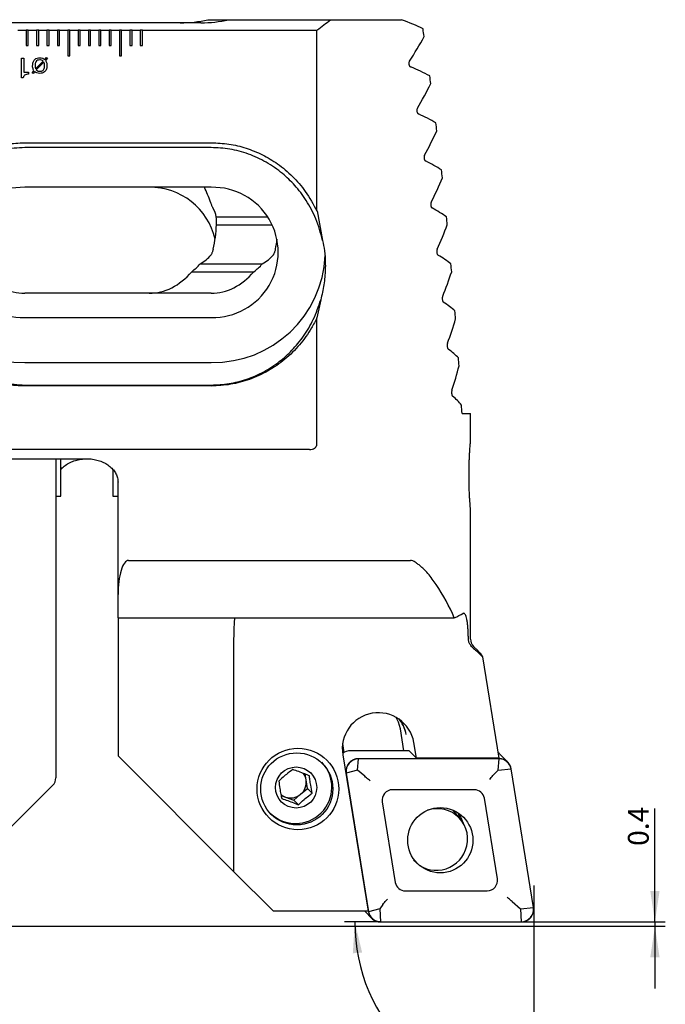
# Model space of a CAD drawing. Units: millimetres. Extents: x 14 to 275, y 11 to 165.
# Drawn here: x 147 to 209, y 70 to 165 of the extents above; entities that cross this region are included whole.
import ezdxf

# ---------------------------------------------------------------- set-up
doc = ezdxf.new("R2010")
doc.units = ezdxf.units.MM
doc.layers.add('VERMASSUNG', color=7, linetype='Continuous')
doc.styles.add('SLDTEXTSTYLE0', font='ISOCPEUR.TTF')
doc.dimstyles.new('SLDDIMSTYLE0', dxfattribs={"dimtxt": 2, "dimasz": 3, "dimexe": 0, "dimexo": 0.0625, "dimgap": 0.5, "dimtad": 1, "dimrnd": 1e-09, "dimzin": 12, "dimdsep": 46, "dimtxsty": 'SLDTEXTSTYLE0', "dimsah": 1, "dimcen": 0.09, "dimadec": 0, "dimazin": 3, "dimtfac": 1, "dimtdec": 3, "dimtofl": 0, "dimtmove": 0, "dimatfit": 3, "dimfxl": 1, "dimfrac": 2, "dimtolj": 1, "dimtzin": 12, "dimarcsym": 0})
doc.dimstyles.new('SLDDIMSTYLE1', dxfattribs={"dimtxt": 2, "dimasz": 3, "dimexe": 0, "dimexo": 0.0625, "dimgap": 0.5, "dimtad": 1, "dimdec": 1, "dimrnd": 1e-09, "dimdsep": 46, "dimtxsty": 'SLDTEXTSTYLE0', "dimsah": 1, "dimcen": 0.09, "dimadec": 0, "dimazin": 2, "dimtfac": 1, "dimtdec": 3, "dimtmove": 0, "dimatfit": 0, "dimfxl": 1, "dimfrac": 2, "dimtolj": 1, "dimtzin": 12, "dimarcsym": 0})
doc.dimstyles.new('SLDDIMSTYLE2', dxfattribs={"dimtxt": 2, "dimasz": 3, "dimexe": 0, "dimexo": 0.0625, "dimgap": 0.5, "dimtad": 1, "dimdec": 4, "dimzin": 12, "dimdsep": 46, "dimtxsty": 'SLDTEXTSTYLE0', "dimsah": 1, "dimcen": 0.09, "dimazin": 3, "dimtfac": 1, "dimtdec": 3, "dimtofl": 0, "dimtmove": 0, "dimatfit": 3, "dimfxl": 1, "dimfrac": 2, "dimtolj": 1, "dimtzin": 12, "dimarcsym": 0})

# ---------------------------------------------------------------- blocks, each defined once
blk = doc.blocks.new('_D')
at = {"layer": 'VERMASSUNG'}
for p, q in [((109.835, 75.002), (109.835, 53.168)), ((196.19, 73.168), (196.19, 53.168)), ((109.835, 54.168), (196.19, 54.168))]:
    blk.add_line(p, q, dxfattribs=at)
for points in [[(109.835, 54.168), (112.835, 53.718), (112.835, 54.618)], [(196.19, 54.168), (193.19, 54.618), (193.19, 53.718)]]:
    blk.add_solid(points, dxfattribs=at)
at = {"layer": 'VERMASSUNG', "char_height": 2, "attachment_point": 1, "style": 'SLDTEXTSTYLE0'}
for s, insert in [('%%c', (142.403, 56.768)), ('86.5 - ', (146.013, 56.968)), ('%%c', (154.613, 56.768)), ('115.5', (158.223, 56.968))]:
    blk.add_mtext(s, dxfattribs=dict(at, insert=insert))
blk = doc.blocks.new('_D_1')
at = {"layer": 'VERMASSUNG'}
for p, q in [((207.877, 77.805), (207.877, 88.743)), ((194.981, 77.805), (208.877, 77.805)), ((198.864, 77.382), (208.877, 77.382)), ((207.877, 77.805), (207.877, 77.382)), ((207.877, 77.382), (207.877, 71.382))]:
    blk.add_line(p, q, dxfattribs=at)
for points in [[(207.877, 77.805), (208.327, 80.805), (207.427, 80.805)], [(207.877, 77.382), (207.427, 74.382), (208.327, 74.382)]]:
    blk.add_solid(points, dxfattribs=at)
at = {"layer": 'VERMASSUNG', "insert": (205.277, 85.143), "char_height": 2, "attachment_point": 1, "rotation": 90, "style": 'SLDTEXTSTYLE0'}
blk.add_mtext('0.4', dxfattribs=at)
blk = doc.blocks.new('_D_2')
at = {"layer": 'VERMASSUNG'}
for p, q in [((181.4, 77.805), (177.927, 77.805)), ((196.19, 73.168), (196.19, 59.542))]:
    blk.add_line(p, q, dxfattribs=at)
blk.add_arc((196.19, 77.805), 17.263, 180, 270, dxfattribs=at)
for points in [[(178.927, 77.805), (178.736, 74.777), (179.633, 74.855)], [(196.19, 60.542), (193.24, 61.248), (193.163, 60.351)]]:
    blk.add_solid(points, dxfattribs=at)
at = {"layer": 'VERMASSUNG', "insert": (184.407, 68.851), "char_height": 2, "attachment_point": 1, "rotation": 315, "style": 'SLDTEXTSTYLE0'}
blk.add_mtext('90°', dxfattribs=at)

msp = doc.modelspace()

# ---------------------------------------------------------------- linework, layer by layer
at = {"color": 7, "linetype": 'Continuous', "lineweight": 25}
for p, q in [((164.08532, 164.60014), (144.08532, 164.60014)), ((164.75178, 164.90014), (166.75178, 164.90014)), ((166.75178, 164.90014), (176.58843, 164.90014)), ((176.58843, 164.90014), (183.43748, 164.90014)), ((146.43532, 163.90014), (147.23532, 163.90014)), ((147.23532, 163.90014), (147.23532, 162.40014)), ((147.43532, 163.90014), (147.23532, 163.90014)), ((147.43532, 162.40014), (147.43532, 163.90014)), ((147.43532, 163.90014), (148.23532, 163.90014)), ((148.23532, 163.90014), (148.23532, 162.40014)), ((148.43532, 163.90014), (148.23532, 163.90014)), ((148.43532, 162.40014), (148.43532, 163.90014)), ((148.43532, 163.90014), (149.23532, 163.90014)), ((149.23532, 163.90014), (149.23532, 162.40014)), ((149.43532, 163.90014), (149.23532, 163.90014)), ((149.43532, 162.40014), (149.43532, 163.90014)), ((149.43532, 163.90014), (150.23532, 163.90014)), ((150.23532, 163.90014), (150.23532, 162.40014)), ((150.43532, 163.90014), (150.23532, 163.90014)), ((150.43532, 162.40014), (150.43532, 163.90014)), ((150.43532, 163.90014), (151.23532, 163.90014)), ((151.23532, 163.90014), (151.23532, 161.40014)), ((151.43532, 163.90014), (151.23532, 163.90014)), ((151.43532, 161.40014), (151.43532, 163.90014)), ((151.43532, 163.90014), (152.23532, 163.90014)), ((152.23532, 163.90014), (152.23532, 162.40014)), ((152.43532, 163.90014), (152.23532, 163.90014)), ((152.43532, 162.40014), (152.43532, 163.90014)), ((152.43532, 163.90014), (153.23532, 163.90014)), ((153.23532, 163.90014), (153.23532, 162.40014)), ((153.43532, 163.90014), (153.23532, 163.90014)), ((153.43532, 162.40014), (153.43532, 163.90014)), ((153.43532, 163.90014), (154.23532, 163.90014)), ((154.23532, 163.90014), (154.23532, 162.40014)), ((154.43532, 163.90014), (154.23532, 163.90014)), ((154.43532, 162.40014), (154.43532, 163.90014)), ((154.43532, 163.90014), (155.23532, 163.90014)), ((155.23532, 163.90014), (155.23532, 162.40014)), ((155.43532, 163.90014), (155.23532, 163.90014)), ((155.43532, 162.40014), (155.43532, 163.90014)), ((155.43532, 163.90014), (156.23532, 163.90014)), ((156.23532, 163.90014), (156.23532, 161.40014)), ((156.43532, 163.90014), (156.23532, 163.90014)), ((156.43532, 161.40014), (156.43532, 163.90014)), ((156.43532, 163.90014), (157.23532, 163.90014)), ((157.23532, 163.90014), (157.23532, 162.40014)), ((157.43532, 163.90014), (157.23532, 163.90014)), ((157.43532, 162.40014), (157.43532, 163.90014)), ((157.43532, 163.90014), (158.23532, 163.90014)), ((158.23532, 163.90014), (158.23532, 162.40014)), ((158.43532, 163.90014), (158.23532, 163.90014)), ((158.43532, 162.40014), (158.43532, 163.90014)), ((158.43532, 163.90014), (175.27942, 163.90014)), ((175.27942, 146.43602), (175.27942, 163.90014)), ((147.23532, 162.40014), (147.43532, 162.40014)), ((148.23532, 162.40014), (148.43532, 162.40014)), ((149.23532, 162.40014), (149.43532, 162.40014)), ((150.23532, 162.40014), (150.43532, 162.40014)), ((152.23532, 162.40014), (152.43532, 162.40014)), ((153.23532, 162.40014), (153.43532, 162.40014)), ((154.23532, 162.40014), (154.43532, 162.40014)), ((155.23532, 162.40014), (155.43532, 162.40014)), ((157.23532, 162.40014), (157.43532, 162.40014)), ((158.23532, 162.40014), (158.43532, 162.40014)), ((146.77122, 159.27706), (146.77122, 161.20014)), ((146.77122, 161.20014), (147.00199, 161.20014)), ((147.00199, 161.20014), (147.00199, 159.84116)), ((148.1362, 160.14525), (148.87939, 160.89124)), ((148.94189, 160.79629), (148.20311, 160.0527)), ((149.01761, 161.05991), (149.18428, 161.24461)), ((149.26922, 161.18812), (149.09654, 160.97177)), ((149.18428, 161.24461), (149.26922, 161.18812)), ((151.23532, 161.40014), (151.43532, 161.40014)), ((156.23532, 161.40014), (156.43532, 161.40014)), ((147.00199, 159.84116), (147.43789, 159.84116)), ((147.43789, 159.84116), (147.43789, 159.63604)), ((147.81449, 159.77907), (147.97354, 159.96977)), ((147.89862, 159.70214), (147.81449, 159.77907)), ((148.04926, 159.88443), (147.89862, 159.70214)), ((146.94389, 159.27706), (146.77122, 159.27706)), ((147.08532, 153.02488), (165.08532, 153.02488)), ((165.08532, 152.55495), (147.08532, 152.55495)), ((165.08532, 148.71797), (147.08532, 148.71797)), ((175.28038, 146.43255), (175.81998, 143.59657)), ((165.56972, 145.86284), (170.53408, 145.86284)), ((165.57678, 145.10627), (170.96983, 145.10627)), ((164.00351, 141.32298), (170.00351, 141.32298)), ((163.19842, 140.56642), (169.19842, 140.56642)), ((165.08532, 138.49195), (147.08532, 138.49195)), ((175.64077, 137.86952), (175.27984, 136.12791)), ((147.08532, 136.16093), (165.08532, 136.16093)), ((175.27942, 124.00602), (175.27942, 136.12625)), ((147.08532, 131.81427), (165.08532, 131.81427)), ((147.08532, 129.63427), (165.08532, 129.63427)), ((165.08532, 129.53947), (147.08532, 129.53947)), ((189.26957, 126.90014), (190.08532, 126.90014)), ((190.08532, 124.14159), (190.08532, 126.90014)), ((174.55099, 123.40014), (133.61965, 123.40014)), ((132.82276, 122.51549), (153.08532, 122.51549)), ((150.08532, 122.51549), (150.08532, 119.99815)), ((150.58532, 118.90014), (150.58532, 122.51549)), ((155.58532, 121.49276), (155.58532, 118.90014)), ((150.08532, 119.99815), (150.08532, 91.70542)), ((156.08532, 109.39704), (156.08532, 120.24951)), ((150.08532, 118.90014), (150.58532, 118.90014)), ((155.58532, 118.90014), (156.08532, 118.90014)), ((190.08532, 105.11435), (190.08532, 117.6551)), ((157.08532, 112.70014), (184.28402, 112.70014)), ((156.08532, 107.16796), (156.08532, 109.39704)), ((156.08532, 107.16796), (188.52028, 107.16796)), ((156.08532, 107.16796), (156.08532, 104.63372)), ((156.08532, 104.63372), (156.08532, 93.83222)), ((167.23802, 104.63372), (167.23802, 82.67952)), ((189.89665, 104.97025), (189.88373, 105.11435)), ((190.78355, 104.00191), (190.37821, 104.40725)), ((191.23031, 103.39761), (192.81224, 93.59968)), ((183.6606, 94.33157), (183.31996, 96.44139)), ((177.80148, 94.81499), (177.77206, 95.05941)), ((184.87536, 93.59968), (184.62769, 95.13366)), ((177.9057, 94.16951), (177.80148, 94.81499)), ((184.14347, 94.33157), (178.50791, 94.33157)), ((184.12532, 94.34972), (184.87536, 93.59968)), ((184.12532, 94.34972), (184.12825, 94.33157)), ((167.23802, 82.67952), (156.08532, 93.83222)), ((177.7675, 93.92705), (180.20437, 78.83393)), ((179.17598, 92.45462), (179.2758, 93.54353)), ((192.85668, 93.54353), (179.2758, 93.54353)), ((192.85698, 93.56339), (179.27609, 93.56339)), ((192.81224, 93.59968), (184.87536, 93.59968)), ((192.75687, 92.45462), (192.85668, 93.54353)), ((193.68781, 93.22073), (192.91963, 93.98891)), ((179.17598, 92.45462), (178.10197, 92.1688)), ((179.88226, 91.86118), (179.17598, 92.45462)), ((192.40197, 92.09764), (192.75687, 92.45462)), ((192.75687, 92.45462), (193.99572, 92.5756)), ((196.15535, 79.19956), (193.99572, 92.5756)), ((196.17495, 79.20301), (194.01532, 92.57905)), ((174.22862, 91.52102), (174.13909, 92.07559)), ((174.36531, 90.67442), (174.22862, 91.52102)), ((178.08237, 92.16535), (180.242, 78.78932)), ((178.10197, 92.1688), (180.2616, 78.79276)), ((149.79243, 90.99832), (139.4702, 80.67609)), ((173.69864, 90.12184), (174.36531, 90.67442)), ((174.36531, 90.67442), (174.8168, 90.22294)), ((190.46383, 90.56557), (182.56726, 90.56557)), ((171.81464, 90.01478), (172.2286, 89.86328)), ((172.2286, 89.86328), (173.03196, 89.56925)), ((173.03196, 89.56925), (173.69864, 90.12184)), ((173.03196, 89.56925), (173.48344, 89.11777)), ((181.57249, 89.40054), (182.82821, 81.62308)), ((192.68483, 81.96783), (191.42911, 89.74528)), ((189.16054, 87.65882), (188.41385, 88.58069)), ((171.08362, 78.83393), (167.23802, 82.67952)), ((183.79349, 80.8028), (191.69006, 80.8028)), ((181.33562, 79.07858), (180.2616, 78.79276)), ((181.63648, 79.4896), (181.33562, 79.07858)), ((181.33562, 79.07858), (181.40064, 77.82483)), ((194.1204, 79.76185), (194.9165, 79.07858)), ((194.9165, 79.07858), (196.15535, 79.19956)), ((194.9165, 79.07858), (194.98152, 77.82483)), ((180.20437, 78.83393), (171.08362, 78.83393)), ((179.88322, 78.83393), (180.56951, 78.14764)), ((181.40034, 77.80498), (194.98123, 77.80498)), ((181.40064, 77.82483), (194.98152, 77.82483))]:
    msp.add_line(p, q, dxfattribs=at)
at = {"color": 7, "linetype": 'Continuous', "lineweight": 25, "flags": 128}
for points in [[(183.31996, 96.44139), (183.13491, 97.10234), (182.87964, 97.59498)], [(192.91963, 93.98891), (192.85025, 94.05289), (192.72399, 94.1463)], [(188.90029, 88.31682), (188.93381, 88.16685), (188.97894, 87.88302)], [(189.40771, 87.30218), (189.16664, 87.92864), (188.95552, 88.27923)]]:
    msp.add_lwpolyline(points, dxfattribs=at)
at = {"color": 7, "linetype": 'Continuous', "lineweight": 25}
for centre, radius in [((173.43703, 90.63557), 3.93721), ((173.32926, 90.64646), 3.48001), ((173.26977, 90.77932), 1.98472), ((187.17484, 85.68919), 3.14667)]:
    msp.add_circle(centre, radius, dxfattribs=at)
for centre, radius, start, end in [((162.08532, 176.60014), 12, 270, 282.8385681), ((164.08532, 176.60014), 12, 270, 282.8385681), ((154.08532, 193.00014), 36, 306.0665883, 308.6885303), ((154.08532, 180.63007), 36, 326.787652, 331.1613668), ((154.08532, 174.87377), 36, 329.0724835, 333.349041), ((154.08532, 169.11747), 36, 331.3039506, 335.4955504), ((154.08532, 163.36117), 36, 333.4887994, 337.6059945), ((146.91423, 142.43945), 6.28085, 88.4391061, 271.5608939), ((159.17406, 142.2812), 6.43738, 12.8504012, 90.7898431), ((165.25641, 142.43945), 6.28085, 268.4391061, 91.5608939), ((159.52022, 145.42805), 6.0651, 356.9587749, 4.1108685), ((154.08532, 157.60487), 36, 335.6328337, 339.6848655), ((146.90139, 142.6412), 10.82849, 184.3302734, 270.9732412), ((165.273, 142.63184), 10.8192, 269.0060746, 357.3741207), ((159.2324, 145.59343), 6.40314, 308.2714392, 318.1694693), ((165.2324, 145.59343), 6.40314, 308.2714392, 318.1694693), ((154.08532, 151.84857), 36, 337.7411097, 341.7361651), ((154.08532, 146.09227), 36, 339.8180846, 343.7634969), ((154.08532, 140.33597), 36, 341.8677319, 345.7701398), ((191.08532, 105.11435), 1, 180, 225), ((181.20056, 94.51348), 3.48279, 10.2573773, 189.693584), ((180.89189, 95.40469), 3.02394, 9.1144453, 42.7576054), ((180.50307, 95.34163), 3.41784, 9.1256554, 36.0044814), ((178.51004, 93.12336), 1.20821, 90.1013941, 129.0718092), ((173.21274, 90.8083), 3.50093, 226.6264975, 43.3735023), ((179.27839, 92.35277), 1.21061, 90.1085384, 188.9061375), ((179.27805, 92.3531), 1.19044, 90.1085384, 188.9061374), ((192.85996, 92.39324), 1.1503, 9.1218263, 90.16349), ((192.86031, 92.39359), 1.1698, 9.1218263, 90.16349), ((149.08532, 91.70542), 1, 315, 0), ((172.73848, 91.28549), 1.50864, 309.526688, 8.9817179), ((172.78192, 91.28849), 1.46527, 9.1312435, 37.1407097), ((182.56917, 89.55672), 1.00884, 90.1085384, 188.9061375), ((190.46661, 89.59074), 0.97483, 9.1218263, 90.16349), ((172.73013, 91.23482), 1.46036, 229.5783375, 249.9140754), ((172.73844, 91.27279), 1.49889, 250.1140481, 309.8369132), ((191.68814, 81.81164), 1.00884, 270.1085384, 8.9061375), ((183.79071, 81.77763), 0.97483, 189.1218263, 270.16349), ((194.97893, 79.01559), 1.21061, 270.1085384, 8.9061375), ((194.97927, 79.01527), 1.19044, 270.1085384, 8.9061375), ((181.397, 78.97477), 1.1698, 189.1218263, 270.16349), ((181.39736, 78.97513), 1.1503, 189.1218263, 270.16349)]:
    msp.add_arc(centre, radius, start, end, dxfattribs=at)
for centre, major_axis, ratio, start_param, end_param in [((154.08532, 159.31515), (36, 0), 0.26794919, 0.50976895, 0.61748399), ((154.08532, 98.46085), (0, 134.35383), 0.26794919, 5.21571808, 5.22215794), ((154.08532, 155.10124), (36, 0), 0.26794919, 0.47145757, 0.57462752), ((154.08532, 98.46085), (0, 134.35383), 0.26794919, 5.17753596, 5.18384655), ((154.08532, 150.88734), (36, 0), 0.26794919, 0.43388068, 0.53487314), ((154.08532, 98.46085), (0, 134.35383), 0.26794919, 5.14007231, 5.14626966), ((154.08532, 146.67343), (36, 0), 0.26794919, 0.39694729, 0.4960344), ((154.08532, 98.46085), (0, 134.35383), 0.26794919, 5.10323811, 5.10933627), ((159.08532, 143.47043), (0, 9.19239), 0.70710678, 5.14110665, 5.31993802), ((159.08532, 145.62983), (6.5, 0), 0.51763809, 0.06930577, 0.33140485), ((154.08532, 142.45953), (36, 0), 0.26794919, 0.36057737, 0.45799583), ((154.08532, 98.46085), (0, 134.35383), 0.26794919, 5.06695497, 5.07296635), ((159.08532, 145.57738), (0, 9.19239), 0.70710678, 4.39995882, 4.66111593), ((165.08532, 145.57738), (0, 9.19239), 0.70710678, 4.39995882, 4.5081439), ((159.08532, 143.52288), (6.5, 0), 0.51763809, 5.57055449, 5.87417097), ((165.08532, 143.52288), (6.5, 0), 0.51763809, 5.57055449, 5.87417097), ((154.08532, 138.24562), (36, 0), 0.26794919, 0.32469978, 0.42065793), ((154.08532, 98.46085), (0, 134.35383), 0.26794919, 5.03115303, 5.03708876), ((147.08532, 147.68434), (0, 9.19239), 0.70710678, 2.45644799, 3.14159265), ((159.08532, 147.68434), (0, 9.19239), 0.70710678, 3.14159265, 3.82673732), ((165.08532, 147.68434), (0, 9.19239), 0.70710678, 3.14159265, 3.82673732), ((154.08532, 134.03172), (36, 0), 0.26794919, 0.28925057, 0.38393388), ((154.08532, 98.46085), (0, 134.35383), 0.26794919, 4.99576942, 5.00163955), ((154.08532, 129.81781), (36, 0), 0.26794919, 0.25417163, 0.34774705), ((154.08532, 98.46085), (0, 134.35383), 0.26794919, 4.96074689, 4.96656061), ((154.08532, 125.60391), (36, 0), 0.26794919, 0.21940966, 0.31202903), ((154.08532, 98.46085), (0, 134.35383), 0.26794919, 4.925677, 4.93179864), ((157.08532, 109.39704), (0, 3.3031), 0.30274636, 0, 1.57079633), ((154.08532, 99.81632), (36, 0), 0.70020754, 0.29594629, 0.43221979), ((154.08532, 108.4571), (36, 0), 0.12278456, 5.98723902, 6.08147889), ((167.42015, 104.26812), (-0.02228, 3), 0.06025425, 0.25868218, 1.44817585), ((186.83635, 85.7619), (2.10175, 2.1416), 0.98337174, 5.13252337, 7.37624804), ((186.83635, 85.7619), (2.10175, 2.1416), 0.98337174, 3.07503989, 5.13252337)]:
    msp.add_ellipse(centre, major_axis=major_axis, ratio=ratio, start_param=start_param, end_param=end_param, dxfattribs=at)
for points, knots in [([(147.84814, 160.47057), (147.8548, 160.57979), (147.86808, 160.79753), (148.03515, 161.06686), (148.28585, 161.20886), (148.45708, 161.22013), (148.54285, 161.22578)], [0, 0, 0, 0, 0.28068915, 0.55954943, 0.77934986, 1, 1, 1, 1]), ([(148.54205, 161.02065), (148.46578, 161.0145), (148.31376, 161.00223), (148.14987, 160.84868), (148.08693, 160.66325), (148.08159, 160.54501), (148.07891, 160.4858)], [0, 0, 0, 0, 0.2799804, 0.55804754, 0.7787042, 1, 1, 1, 1]), ([(148.87939, 160.89124), (148.82352, 160.93474), (148.72344, 161.01266), (148.59763, 161.0182), (148.54205, 161.02065)], [0, 0, 0, 0, 0.55821352, 1, 1, 1, 1]), ([(148.54285, 161.22578), (148.64117, 161.22055), (148.81675, 161.21122), (148.95623, 161.10615), (149.01761, 161.05991)], [0, 0, 0, 0, 0.55996666, 1, 1, 1, 1]), ([(149.00199, 160.46897), (149.00173, 160.53233), (149.00127, 160.64534), (148.96001, 160.75022), (148.94189, 160.79629)], [0, 0, 0, 0, 0.56065948, 1, 1, 1, 1]), ([(149.09654, 160.97177), (149.14333, 160.88372), (149.22713, 160.72605), (149.23103, 160.54827), (149.23276, 160.46977)], [0, 0, 0, 0, 0.55843441, 1, 1, 1, 1]), ([(184.20459, 160.91131), (184.18989, 160.88468), (184.16042, 160.83129), (184.13851, 160.72594), (184.13863, 160.62068), (184.15778, 160.52585), (184.19315, 160.44379), (184.24292, 160.37774), (184.28314, 160.35545), (184.30353, 160.34415)], [0, 0, 0, 0, 0.14924453, 0.29919999, 0.43421389, 0.56093025, 0.69414468, 0.84492414, 1, 1, 1, 1]), ([(147.97354, 159.96977), (147.93012, 160.05839), (147.85241, 160.217), (147.84945, 160.39294), (147.84814, 160.47057)], [0, 0, 0, 0, 0.55873679, 1, 1, 1, 1]), ([(148.52963, 159.71296), (148.43021, 159.71949), (148.25261, 159.73117), (148.11141, 159.83759), (148.04926, 159.88443)], [0, 0, 0, 0, 0.55985304, 1, 1, 1, 1]), ([(148.07891, 160.4858), (148.08008, 160.42045), (148.08216, 160.30385), (148.1197, 160.19368), (148.1362, 160.14525)], [0, 0, 0, 0, 0.5604736, 1, 1, 1, 1]), ([(148.20311, 160.0527), (148.25853, 160.00846), (148.35779, 159.92921), (148.48366, 159.9215), (148.53925, 159.91809)], [0, 0, 0, 0, 0.558389051, 1, 1, 1, 1]), ([(149.23276, 160.46977), (149.22571, 160.35986), (149.21168, 160.14073), (149.04192, 159.87024), (148.78833, 159.72962), (148.61597, 159.71852), (148.52963, 159.71296)], [0, 0, 0, 0, 0.28062283, 0.55944355, 0.77931443, 1, 1, 1, 1]), ([(148.53925, 159.91809), (148.59054, 159.92102), (148.69292, 159.92688), (148.83627, 159.99266), (148.98319, 160.16919), (148.99424, 160.34539), (149.00199, 160.46897)], [0, 0, 0, 0, 0.18756571, 0.37444427, 0.5612324, 1, 1, 1, 1]), ([(147.43789, 159.63604), (147.3742, 159.63283), (147.24722, 159.62645), (147.07555, 159.56076), (146.97016, 159.42601), (146.95266, 159.32679), (146.94389, 159.27706)], [0, 0, 0, 0, 0.28106422, 0.56036273, 0.77967856, 1, 1, 1, 1]), ([(184.96678, 156.37145), (184.95319, 156.34448), (184.92596, 156.29043), (184.90611, 156.18428), (184.90657, 156.07789), (184.92512, 155.98135), (184.95917, 155.89836), (185.00477, 155.83544), (185.04039, 155.81433), (185.05732, 155.8043)], [0, 0, 0, 0, 0.150482, 0.30157522, 0.43973981, 0.57085892, 0.70806546, 0.86123836, 1, 1, 1, 1]), ([(147.08532, 129.53947), (146.51653, 129.56481), (145.37876, 129.61549), (143.71558, 130.03114), (142.13491, 130.67653), (140.60581, 131.58723), (139.18785, 132.77978), (137.93757, 134.24575), (136.94652, 135.90086), (136.21959, 137.71831), (135.79709, 139.65678), (135.6904, 141.67774), (135.92878, 143.70181), (136.50031, 145.6726), (137.40529, 147.51394), (138.59711, 149.16514), (140.05373, 150.56524), (141.69475, 151.67299), (143.47801, 152.46221), (145.28613, 152.94436), (146.50561, 152.99894), (147.08532, 153.02488)], [0, 0, 0, 0, 0.04705976, 0.09413614, 0.14110939, 0.18808573, 0.24096021, 0.29384528, 0.34694286, 0.40004382, 0.45528388, 0.51052198, 0.56691383, 0.62329982, 0.67966909, 0.73603046, 0.79110287, 0.84617857, 0.89911925, 0.95204431, 1, 1, 1, 1]), ([(147.08532, 152.55495), (146.3976, 152.51587), (144.99831, 152.43636), (142.94464, 151.78558), (141.44107, 150.97365), (140.43871, 150.23702), (139.85416, 149.74261), (139.32443, 149.22753), (138.8434, 148.6952), (138.40539, 148.14687), (137.98751, 147.55081), (137.59521, 146.90669), (137.23421, 146.21471), (136.86606, 145.37417), (136.49244, 144.27853), (136.17047, 142.81359), (136.06088, 141.38507), (136.10975, 140.16633), (136.21148, 139.29863), (136.35812, 138.52186), (136.53286, 137.83635), (136.72083, 137.2409), (136.995, 136.50189), (137.39559, 135.62742), (137.97299, 134.64246), (138.60828, 133.76525), (139.57447, 132.6621), (140.98918, 131.45984), (142.94424, 130.40379), (144.99835, 129.75283), (146.39761, 129.67334), (147.08532, 129.63427)], [0, 0, 0, 0, 0.05842561, 0.11887658, 0.18152406, 0.20295536, 0.22465399, 0.24662506, 0.26578229, 0.28567804, 0.30631472, 0.32769449, 0.3498193, 0.37269089, 0.40573515, 0.4481839, 0.50003074, 0.52714494, 0.55190752, 0.57431834, 0.59437729, 0.61208437, 0.62743972, 0.66144877, 0.69378713, 0.7244611, 0.7534781, 0.8184745, 0.88112152, 0.94157296, 1, 1, 1, 1]), ([(165.08532, 153.02606), (165.65287, 152.99941), (166.7881, 152.9461), (168.44903, 152.53482), (170.02902, 151.89445), (171.55357, 150.99007), (172.95548, 149.80314), (174.27765, 148.28525), (174.92899, 147.07788), (175.27942, 146.42828)], [0, 0, 0, 0, 0.13290024, 0.26583181, 0.3986073, 0.53137834, 0.67942134, 0.82751962, 1, 1, 1, 1]), ([(175.81998, 143.59657), (175.62962, 144.30023), (175.2647, 145.64906), (174.45162, 147.16317), (173.72412, 148.20865), (173.15863, 148.8945), (172.57401, 149.50284), (171.68671, 150.29951), (170.41574, 151.18532), (168.69312, 151.97438), (166.90208, 152.46479), (165.68639, 152.52518), (165.08532, 152.55503)], [0, 0, 0, 0, 0.1443853, 0.27677064, 0.33853052, 0.3973062, 0.45310841, 0.50594972, 0.63400964, 0.75887116, 0.88077996, 1, 1, 1, 1]), ([(185.66377, 151.8316), (185.65125, 151.8043), (185.62615, 151.74961), (185.60816, 151.64267), (185.60892, 151.53519), (185.62677, 151.4371), (185.65934, 151.35337), (185.70101, 151.29333), (185.73251, 151.27333), (185.74649, 151.26445)], [0, 0, 0, 0, 0.15170736, 0.30393768, 0.44503702, 0.58019778, 0.72098483, 0.8761089, 1, 1, 1, 1]), ([(164.99707, 147.29175), (165.00746, 147.26145), (165.02821, 147.20091), (165.0726, 147.08713), (165.12066, 146.96832), (165.16786, 146.85608), (165.20746, 146.76686), (165.22387, 146.73816), (165.23163, 146.72459)], [0, 0, 0, 0, 0.161194788, 0.321985831, 0.492990927, 0.670195444, 0.844161982, 1, 1, 1, 1]), ([(186.29982, 147.29175), (186.2883, 147.26414), (186.26523, 147.20884), (186.24898, 147.10113), (186.24997, 146.99261), (186.26703, 146.89314), (186.29795, 146.80881), (186.33591, 146.75142), (186.36369, 146.73244), (186.37518, 146.72459)], [0, 0, 0, 0, 0.15289654, 0.30623749, 0.45006218, 0.58892265, 0.73290678, 0.88959635, 1, 1, 1, 1]), ([(175.81998, 143.59657), (175.88639, 143.25738), (176.02015, 142.57409), (176.10501, 141.38409), (176.06131, 140.04049), (175.87919, 138.82081), (175.70031, 138.10706), (175.64077, 137.86952)], [0, 0, 0, 0, 0.17999055, 0.36258488, 0.61420302, 0.87160384, 1, 1, 1, 1]), ([(165.27065, 142.7519), (165.26335, 142.72215), (165.24875, 142.66269), (165.21434, 142.55079), (165.1732, 142.435), (165.12763, 142.32501), (165.08189, 142.23151), (165.0601, 142.20037), (165.04916, 142.18474)], [0, 0, 0, 0, 0.15681631, 0.3133939, 0.47627085, 0.64745449, 0.82307526, 1, 1, 1, 1]), ([(171.27065, 142.7519), (171.26335, 142.72215), (171.24875, 142.66269), (171.21434, 142.55079), (171.1732, 142.435), (171.12763, 142.32501), (171.08189, 142.23151), (171.0601, 142.20037), (171.04916, 142.18474)], [0, 0, 0, 0, 0.15681631, 0.3133939, 0.47627085, 0.64745449, 0.82307526, 1, 1, 1, 1]), ([(186.87845, 142.7519), (186.86791, 142.724), (186.8468, 142.66814), (186.83216, 142.55969), (186.83332, 142.45019), (186.8495, 142.34948), (186.87862, 142.26468), (186.91305, 142.2097), (186.93749, 142.19166), (186.94686, 142.18474)], [0, 0, 0, 0, 0.154032319, 0.30843896, 0.454783659, 0.597018165, 0.743843702, 0.901767613, 1, 1, 1, 1]), ([(165.08532, 129.6342), (165.65898, 129.66127), (166.81797, 129.71596), (168.23631, 130.08691), (169.34023, 130.51274), (170.15248, 130.9085), (170.93782, 131.37561), (171.86875, 132.04127), (172.92628, 132.99626), (174.03118, 134.34803), (175.00642, 135.98067), (175.42405, 137.22419), (175.64077, 137.86952)], [0, 0, 0, 0, 0.119680933, 0.241799786, 0.303903432, 0.366707372, 0.43023952, 0.494526838, 0.605495903, 0.72667949, 0.858159818, 1, 1, 1, 1]), ([(187.40266, 138.21205), (187.39307, 138.18388), (187.37385, 138.12749), (187.36072, 138.01834), (187.362, 137.90794), (187.3772, 137.80612), (187.40438, 137.72097), (187.43545, 137.66817), (187.45686, 137.65099), (187.46446, 137.64489)], [0, 0, 0, 0, 0.15510226, 0.3105163, 0.45917823, 0.60447515, 0.75381311, 0.91269129, 1, 1, 1, 1]), ([(175.27942, 136.12989), (175.11071, 135.79817), (174.64078, 134.87423), (173.63622, 133.49001), (172.22478, 132.07873), (170.58246, 130.94568), (168.80754, 130.13764), (166.95545, 129.63504), (165.70864, 129.57072), (165.08532, 129.53857)], [0, 0, 0, 0, 0.08720628, 0.24289651, 0.39854898, 0.55324928, 0.70795853, 0.85399898, 1, 1, 1, 1]), ([(187.87499, 133.6722), (187.86631, 133.64378), (187.84894, 133.58691), (187.83722, 133.47711), (187.83857, 133.36587), (187.85271, 133.26307), (187.87784, 133.17765), (187.90568, 133.12682), (187.92436, 133.11041), (187.93046, 133.10504)], [0, 0, 0, 0, 0.1560973, 0.31245069, 0.46322878, 0.6112888, 0.76283538, 0.92243462, 1, 1, 1, 1]), ([(188.29758, 129.13235), (188.2898, 129.10371), (188.27424, 129.0464), (188.26385, 128.936), (188.26521, 128.824), (188.27822, 128.72032), (188.30119, 128.63471), (188.32593, 128.58565), (188.34211, 128.56992), (188.34698, 128.56519)], [0, 0, 0, 0, 0.15701078, 0.31422828, 0.46692269, 0.61745731, 0.77093215, 0.93106153, 1, 1, 1, 1]), ([(174.55099, 123.40014), (174.64787, 123.40566), (174.81797, 123.41536), (175.03267, 123.50767), (175.17591, 123.63907), (175.26476, 123.80915), (175.27431, 123.93742), (175.27942, 124.00602)], [0, 0, 0, 0, 0.27084011, 0.47557113, 0.64188991, 0.80847573, 1, 1, 1, 1]), ([(189.94373, 120.90014), (189.94451, 121.08245), (189.94609, 121.45232), (189.95849, 121.98926), (189.97696, 122.50023), (189.99978, 122.96003), (190.0245, 123.36392), (190.04771, 123.6901), (190.06738, 123.93936), (190.08011, 124.0904), (190.08593, 124.15713), (190.0848, 124.14419), (190.08458, 124.14159)], [0, 0, 0, 0, 0.10807262, 0.21925685, 0.32733477, 0.43858733, 0.5458805, 0.65639186, 0.76182513, 0.87042386, 0.97403042, 1, 1, 1, 1]), ([(150.58532, 121.47575), (150.62599, 121.52658), (150.76142, 121.69588), (151.09311, 121.95203), (151.56451, 122.21485), (152.09092, 122.39885), (152.60595, 122.49977), (152.94108, 122.51076), (153.08532, 122.51549)], [0, 0, 0, 0, 0.091308981, 0.304113243, 0.501428375, 0.687216796, 0.865375874, 1, 1, 1, 1]), ([(153.08532, 122.51549), (153.17797, 122.5135), (153.45781, 122.50746), (153.92081, 122.43748), (154.44331, 122.28085), (154.91683, 122.0535), (155.32604, 121.76602), (155.65877, 121.42877), (155.90297, 121.05312), (156.05694, 120.6556), (156.0758, 120.3857), (156.08532, 120.24951)], [0, 0, 0, 0, 0.05025741, 0.151804097, 0.255603279, 0.363289688, 0.476406198, 0.596224065, 0.723906051, 0.860686058, 1, 1, 1, 1]), ([(190.08489, 117.6551), (190.08503, 117.65349), (190.08629, 117.63901), (190.08125, 117.69678), (190.06984, 117.83123), (190.05158, 118.05961), (190.02966, 118.36071), (190.00584, 118.73516), (189.98295, 119.16825), (189.96347, 119.65527), (189.94745, 120.23373), (189.94508, 120.6591), (189.94373, 120.90014)], [0, 0, 0, 0, 0.01291487, 0.11579517, 0.22165926, 0.32460729, 0.43046985, 0.53474147, 0.64193262, 0.74810072, 0.8572563, 1, 1, 1, 1]), ([(186.77469, 110.37541), (186.52363, 110.7305), (186.14532, 111.26557), (185.55608, 111.88763), (185.17061, 112.23211), (184.88185, 112.44986), (184.64285, 112.59133), (184.45624, 112.68331), (184.32086, 112.69654), (184.28402, 112.70014)], [0, 0, 0, 0, 0.41301217, 0.62235081, 0.76232825, 0.85490676, 0.91575831, 0.97707432, 1, 1, 1, 1]), ([(189.88373, 105.11435), (189.88056, 105.25076), (189.87415, 105.52646), (189.85511, 105.93833), (189.82676, 106.34417), (189.78656, 106.71991), (189.73487, 107.04083), (189.67171, 107.2951), (189.59613, 107.47903), (189.51593, 107.57496), (189.43485, 107.60569), (189.38206, 107.58298), (189.35546, 107.57154)], [0, 0, 0, 0, 0.08958656, 0.18106712, 0.28564324, 0.39319902, 0.49883475, 0.60737644, 0.71599847, 0.82753882, 0.91311842, 1, 1, 1, 1]), ([(190.19155, 104.40725), (190.11503, 104.49545), (189.97228, 104.66), (189.92062, 104.87192), (189.89665, 104.97025)], [0, 0, 0, 0, 0.53599835, 1, 1, 1, 1]), ([(190.19155, 104.40725), (190.28076, 104.32066), (190.62725, 103.98436), (190.97333, 103.64764), (191.23031, 103.39761)], [0, 0, 0, 0, 0.25746379, 1, 1, 1, 1]), ([(190.77841, 103.99677), (190.78817, 103.99041), (190.92058, 103.90409), (191.08137, 103.64115), (191.23031, 103.39761)], [0, 0, 0, 0, 0.073729162, 1, 1, 1, 1]), ([(172.93669, 92.50419), (172.73338, 92.35841), (172.3855, 92.10896), (171.92017, 91.70597), (171.70065, 91.4933), (171.60334, 91.39903)], [0, 0, 0, 0, 0.43911654, 0.75136694, 1, 1, 1, 1]), ([(174.54342, 91.91614), (174.44346, 91.95634), (174.1599, 92.07038), (173.64481, 92.2663), (173.20959, 92.41581), (172.98762, 92.4877), (172.93669, 92.50419)], [0, 0, 0, 0, 0.18641916, 0.52884193, 0.89188991, 1, 1, 1, 1]), ([(171.60334, 91.39903), (171.63004, 91.16906), (171.67574, 90.77556), (171.78254, 90.16318), (171.84779, 89.84629), (171.87671, 89.70582)], [0, 0, 0, 0, 0.43911654, 0.75136694, 1, 1, 1, 1]), ([(174.8168, 90.22294), (174.76523, 90.47776), (174.677, 90.91379), (174.58911, 91.50726), (174.55745, 91.79056), (174.54342, 91.91614)], [0, 0, 0, 0, 0.439116538, 0.751366943, 1, 1, 1, 1]), ([(180.41172, 91.4099), (180.41041, 91.41103), (180.35977, 91.45471), (180.24471, 91.55359), (180.05975, 91.71149), (179.9415, 91.81122), (179.88226, 91.86118)], [0, 0, 0, 0, 0.00770706, 0.29782455, 0.64826862, 1, 1, 1, 1]), ([(191.95664, 91.5631), (191.95764, 91.56452), (191.99679, 91.62056), (192.08653, 91.74114), (192.24102, 91.929), (192.34828, 92.04138), (192.40197, 92.09764)], [0, 0, 0, 0, 0.00822501, 0.32439558, 0.66178489, 1, 1, 1, 1]), ([(171.87671, 89.70582), (171.92765, 89.68932), (172.14961, 89.61743), (172.58483, 89.46793), (173.09993, 89.27201), (173.38349, 89.15797), (173.48344, 89.11777)], [0, 0, 0, 0, 0.10811009, 0.47115807, 0.81358084, 1, 1, 1, 1]), ([(173.48344, 89.11777), (173.66189, 89.28841), (173.96724, 89.58039), (174.45148, 89.96447), (174.70459, 90.14355), (174.8168, 90.22294)], [0, 0, 0, 0, 0.43911654, 0.75136694, 1, 1, 1, 1]), ([(181.63648, 79.4896), (181.68407, 79.55196), (181.77914, 79.67653), (181.94, 79.85801), (182.04401, 79.96433), (182.09254, 80.01098), (182.09377, 80.01217)], [0, 0, 0, 0, 0.33821511, 0.67560442, 0.99177499, 1, 1, 1, 1]), ([(194.1204, 79.76185), (194.0561, 79.81687), (193.92773, 79.92671), (193.75251, 80.07488), (193.65217, 80.15904), (193.61011, 80.19413), (193.60903, 80.19504)], [0, 0, 0, 0, 0.35173138, 0.70217545, 0.99229294, 1, 1, 1, 1])]:
    msp.add_open_spline(points, degree=3, knots=knots, dxfattribs=at)
at = {"layer": 'VERMASSUNG'}
for p, q in [((196.1901, 81.30685), (196.1901, 73.16827)), ((109.83532, 77.38232), (198.86448, 77.38232))]:
    msp.add_line(p, q, dxfattribs=at)

# ---------------------------------------------------------------- dimensions: what is measured, and where the dimension line sits
dim = msp.add_linear_dim(base=(207.87684, 77.38232), p1=(194.98123, 77.80498), p2=(198.86448, 77.38232), angle=90, dimstyle='SLDDIMSTYLE1', dxfattribs=at)
dim.commit()
dim.dimension.update_dxf_attribs({"geometry": '_D_1', "text_midpoint": (207.87684, 86.94335), "dimtype": 160})
dim = msp.add_angular_dim_2l(base=(183.98301, 65.59789), line1=((181.40034, 77.80498), (194.98123, 77.80498)), line2=((196.1901, 81.30685), (196.1901, 73.16827)), dimstyle='SLDDIMSTYLE2', dxfattribs=at)
dim.commit()
dim.dimension.update_dxf_attribs({"geometry": '_D_2', "text_midpoint": (183.98301, 65.59789), "dimtype": 162})
dim = msp.add_linear_dim(base=(196.1901, 54.16796), p1=(109.83532, 75.00239), p2=(196.1901, 73.16827), text='%%c86.5 - %%c115.5', dimstyle='SLDDIMSTYLE0', dxfattribs=at)
dim.commit()
dim.dimension.update_dxf_attribs({"geometry": '_D', "text_midpoint": (153.01271, 54.16796), "dimtype": 160})

doc.saveas('drawing.dxf')
